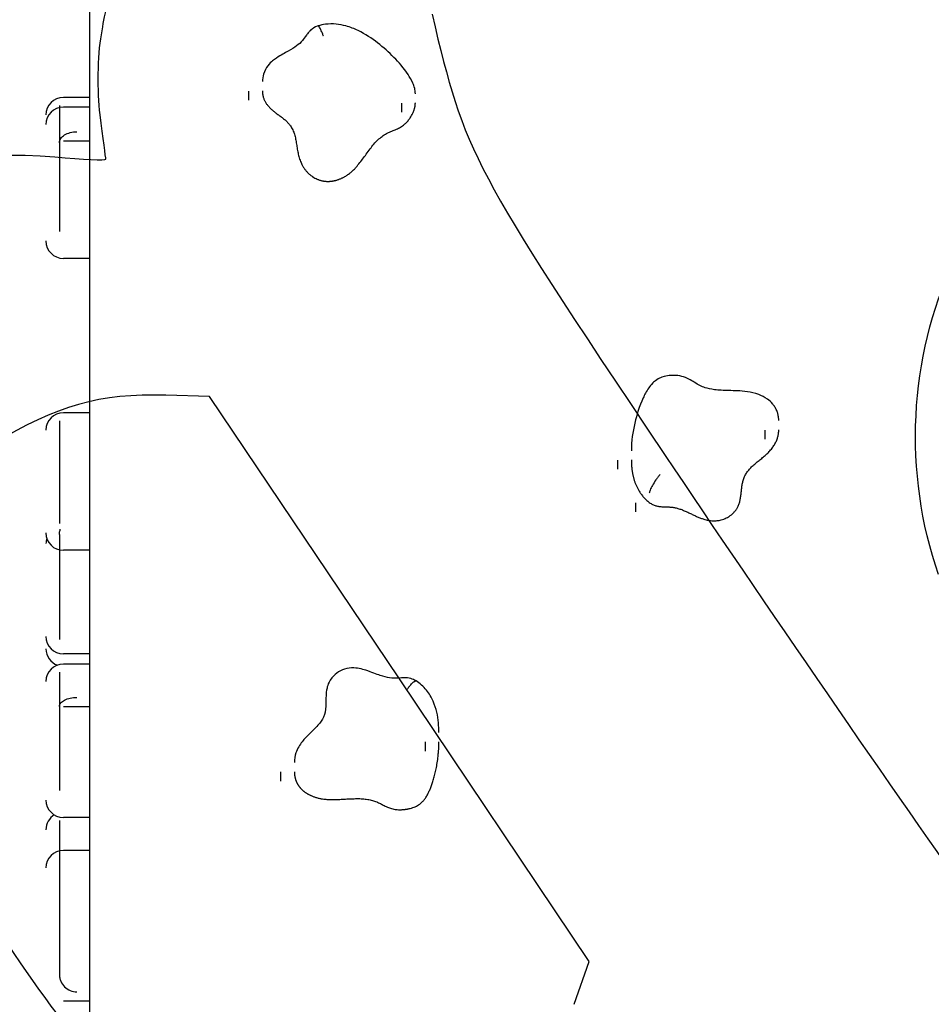
# Model space of a CAD drawing. Units: millimetres. Extents: x 0 to 291, y 0 to 204.
# Drawn here: x 190 to 210, y 121 to 143 of the extents above; entities that cross this region are included whole.
import ezdxf

# ---------------------------------------------------------------- set-up
doc = ezdxf.new("R2010")
doc.units = ezdxf.units.MM
doc.layers.add('Visible_(ISO)', color=7, linetype='Continuous')

# ---------------------------------------------------------------- blocks, each defined once
blk = doc.blocks.new('SE303')
at = {"color": 7, "linetype": 'Continuous'}
for p, q in [((193.776, 134.605), (192.793, 134.634)), ((198.031, 128.272), (193.776, 134.605)), ((202.287, 121.938), (198.031, 128.272)), ((201.949, 120.978), (202.287, 121.938))]:
    blk.add_line(p, q, dxfattribs=at)
blk = doc.blocks.new('SE302')
blk.add_blockref('SE303', (0, 0))

msp = doc.modelspace()

# ---------------------------------------------------------------- linework, layer by layer
at = {"color": 7, "linetype": 'Continuous'}
for points in [[(191.35106, 142.7156), (191.52751, 143.72887), (191.29304, 143.61124), (194.84177, 144.46696)], [(198.76398, 143.17728), (199.50057, 140.04159), (199.64881, 139.76095), (203.99075, 133.28224)], [(191.32438, 140.92463), (191.25786, 141.44343), (191.26986, 142.24936), (191.35106, 142.7156)], [(191.45145, 139.92572), (191.44808, 139.95633), (191.3909, 140.40584), (191.32438, 140.92463)], [(180.68777, 135.47903), (183.0779, 138.56411), (186.7957, 140.30274), (190.30589, 139.97695)], [(190.30589, 139.97695), (190.93932, 139.91816), (191.45482, 139.89511), (191.45145, 139.92572)], [(210.11633, 130.61169), (209.32397, 132.88988), (209.44989, 135.50527), (210.45326, 137.61024)], [(192.79339, 134.63439), (191.31796, 134.67839), (190.35254, 134.4062), (188.9318, 133.54567)], [(203.99075, 133.28224), (206.09787, 130.13811), (209.24587, 125.56084), (210.98629, 123.11051)], [(186.96532, 126.65368), (187.56641, 124.95969), (189.17331, 122.22291), (190.63339, 120.40646)]]:
    msp.add_open_spline(points, degree=3, dxfattribs=at)
at = {"layer": 'Visible_(ISO)', "color": 7, "linetype": 'Continuous'}
for p, q in [((191.08396, 175.33367), (191.08396, 94.99367)), ((191.08396, 141.30901), (190.49896, 141.30901)), ((194.65887, 141.24994), (194.65887, 141.45535)), ((191.08396, 141.09432), (190.49896, 141.09432)), ((198.08688, 140.97806), (198.08688, 141.18347)), ((191.08396, 140.33189), (190.49896, 140.33189)), ((191.08396, 137.70324), (190.49896, 137.70324)), ((191.08396, 134.24223), (190.49896, 134.24223)), ((206.23234, 133.6492), (206.23234, 133.85461)), ((202.92903, 132.97542), (202.92903, 133.18083)), ((203.33067, 132.02012), (203.33067, 132.22553)), ((191.08396, 131.15717), (190.49896, 131.15717)), ((191.08396, 128.83701), (190.49896, 128.83701)), ((191.08396, 128.60658), (190.49896, 128.60658)), ((191.08396, 127.64817), (190.49896, 127.64817)), ((198.61501, 126.65468), (198.61501, 126.86008)), ((195.37535, 125.98172), (195.37535, 126.18713)), ((191.08396, 125.16855), (190.49896, 125.16855)), ((191.08396, 124.42608), (190.49896, 124.42608)), ((191.08396, 121.0495), (190.49896, 121.0495))]:
    msp.add_line(p, q, dxfattribs=at)
for centre, start, end in [((190.49896, 140.91901), 90, 180), ((190.49896, 140.70432), 90, 180), ((190.49896, 138.09324), 180, 270), ((190.49896, 133.85223), 90, 180), ((190.49896, 131.54717), 180, 270), ((190.49896, 131.30644), 162.022957, 180), ((190.49896, 129.22701), 180, 270), ((190.49896, 128.94884), 180, 249.850448), ((190.49896, 128.21658), 90, 180), ((190.49896, 125.55855), 180, 270), ((190.49896, 124.89261), 121.375309, 180), ((190.49896, 124.03608), 90, 180)]:
    msp.add_arc(centre, 0.39, start, end, dxfattribs=at)
for points, degree, knots in [([(196.21088, 142.91708), (196.18142, 142.90668), (196.13388, 142.89044), (196.03459, 142.81417), (196.01994, 142.79663), (195.97187, 142.74391), (195.9592, 142.72449), (195.90543, 142.65145), (195.88367, 142.62068), (195.8185, 142.54261), (195.77803, 142.50419), (195.67579, 142.42737), (195.61336, 142.38951), (195.46383, 142.30565), (195.38051, 142.26493), (195.22132, 142.15801), (195.15811, 142.11853), (195.04394, 141.97243), (195.00671, 141.9036), (194.96877, 141.77897), (194.96077, 141.72285), (194.96077, 141.66525)], 3, [0, 0, 0, 0, 0.024240785, 0.024240785, 0.039532022, 0.039532022, 0.082736625, 0.082736625, 0.207489922, 0.207489922, 0.407489922, 0.407489922, 0.607489922, 0.607489922, 0.807489922, 0.807489922, 0.903744961, 0.903744961, 0.956038222, 0.956038222, 1, 1, 1, 1]), ([(196.33187, 142.68291), (196.33179, 142.6831), (196.33172, 142.68328), (196.32278, 142.70649), (196.31408, 142.72858), (196.29709, 142.77014), (196.28885, 142.78952), (196.26563, 142.84154), (196.25181, 142.86895), (196.22862, 142.90674), (196.21945, 142.91676), (196.21238, 142.91742), (196.2116, 142.91733), (196.21088, 142.91708)], 3, [0, 0, 0, 0, 0.00132777, 0.00132777, 0.16395933, 0.16395933, 0.32648333, 0.32648333, 0.64236954, 0.64236954, 0.95810564, 0.95810564, 1, 1, 1, 1]), ([(198.38878, 141.39338), (198.38878, 141.44406), (198.38132, 141.48217), (198.36168, 141.5658), (198.34801, 141.59774), (198.2989, 141.71158), (198.26326, 141.76831), (198.12546, 141.97666), (198.01976, 142.09546), (197.79413, 142.32553), (197.67484, 142.43285), (197.41307, 142.63554), (197.27164, 142.73103), (197.02171, 142.85133), (196.93226, 142.88729), (196.69551, 142.95243), (196.53538, 142.97192), (196.31722, 142.94368), (196.26324, 142.93222), (196.21116, 142.91717)], 3, [0, 0, 0, 0, 0.01312106, 0.01312106, 0.04003605, 0.04003605, 0.11334322, 0.11334322, 0.31334322, 0.31334322, 0.51334322, 0.51334322, 0.71334322, 0.71334322, 0.81334322, 0.81334322, 0.95238591, 0.95238591, 1, 1, 1, 1]), ([(194.96077, 141.45985), (194.96077, 141.42786), (194.97385, 141.26152), (195.12593, 140.96081), (195.82167, 140.76771), (195.63971, 139.8578), (196.07905, 139.46484), (196.35933, 139.41998), (196.49069, 139.43224)], 4, [0, 0, 0, 0, 0, 0.05673812, 0.29255359, 0.52836906, 0.76418453, 1, 1, 1, 1, 1]), ([(190.41086, 141.12892), (190.41086, 141.12892), (190.41086, 141.12856), (190.41086, 141.1267), (190.41086, 141.12434), (190.41086, 141.11864), (190.41086, 141.11564), (190.41086, 141.10774), (190.41086, 141.10257), (190.41086, 141.09192), (190.41086, 141.08736), (190.41086, 141.07695), (190.41086, 141.0711), (190.41086, 141.05215), (190.41086, 141.03782), (190.41086, 141.00231), (190.41086, 140.98066), (190.41086, 140.94409), (190.41086, 140.92905), (190.41086, 140.91423)], 3, [0, 0, 0, 0, 0.0600502, 0.0600502, 0.18508687, 0.18508687, 0.28100203, 0.28100203, 0.39422863, 0.39422863, 0.46246615, 0.46246615, 0.53070366, 0.53070366, 0.6671787, 0.6671787, 0.86254315, 0.86254315, 1, 1, 1, 1]), ([(196.49069, 139.43224), (196.62206, 139.44451), (196.86724, 139.53844), (197.1487, 139.77006), (197.59131, 140.57954), (198.10563, 140.54982), (198.31897, 140.89435), (198.38878, 141.08612), (198.38878, 141.18797)], 4, [0, 0, 0, 0, 0, 0.20558814, 0.41117629, 0.61676443, 0.82235258, 1, 1, 1, 1, 1]), ([(190.41086, 140.91422), (190.41086, 140.91418), (190.41086, 140.91368), (190.41086, 140.91104), (190.41086, 140.90793), (190.41086, 140.89887), (190.41086, 140.8926), (190.41086, 140.87859), (190.41086, 140.87087), (190.41086, 140.85301), (190.41086, 140.84268), (190.41086, 140.81831), (190.41086, 140.80404), (190.41086, 140.77112), (190.41086, 140.75231), (190.41086, 140.70853), (190.41086, 140.68352), (190.41086, 140.62677), (190.41086, 140.59532), (190.41086, 140.53666), (190.41086, 140.50939), (190.41086, 140.45995), (190.41086, 140.43781), (190.41086, 140.40552), (190.41086, 140.39378), (190.41086, 140.37268), (190.41086, 140.36334), (190.41086, 140.35033), (190.41086, 140.34618), (190.41086, 140.33766), (190.41086, 140.33328), (190.41086, 140.327), (190.41086, 140.32569), (190.41086, 140.32294), (190.41086, 140.32149), (190.41086, 140.31835), (190.41086, 140.31665), (190.41086, 140.31366), (190.41086, 140.31258), (190.41086, 140.31023), (190.41086, 140.30896), (190.41086, 140.30494), (190.41086, 140.30218), (190.41086, 140.29825), (190.41086, 140.29735), (190.41086, 140.2964)], 3, [0, 0, 0, 0, 0.017896409, 0.017896409, 0.049144284, 0.049144284, 0.084805092, 0.084805092, 0.119864603, 0.119864603, 0.161621535, 0.161621535, 0.215033385, 0.215033385, 0.28244126, 0.28244126, 0.371334299, 0.371334299, 0.487678555, 0.487678555, 0.600736666, 0.600736666, 0.71379288, 0.71379288, 0.792042866, 0.792042866, 0.870292852, 0.870292852, 0.90906674, 0.90906674, 0.947840627, 0.947840627, 0.957666272, 0.957666272, 0.967491917, 0.967491917, 0.977317561, 0.977317561, 0.982230384, 0.982230384, 0.987143206, 0.987143206, 0.997101444, 0.997101444, 1, 1, 1, 1]), ([(190.41086, 140.2964), (190.41086, 140.29653), (190.41086, 140.29667), (190.4109, 140.31348), (190.41357, 140.32999), (190.42406, 140.36234), (190.43186, 140.37809), (190.46201, 140.42258), (190.49084, 140.44915), (190.56313, 140.49383), (190.60589, 140.5115), (190.69982, 140.5356), (190.7501, 140.5418), (190.80086, 140.5418)], 3, [0, 0, 0, 0, 0.00104238, 0.00104238, 0.1287181, 0.1287181, 0.25630937, 0.25630937, 0.50429935, 0.50429935, 0.75217149, 0.75217149, 1, 1, 1, 1]), ([(190.41086, 140.2964), (190.41086, 140.2831), (190.41086, 140.26959), (190.41086, 140.23741), (190.41086, 140.21859), (190.41086, 140.15732), (190.41086, 140.1134), (190.41086, 140.02179), (190.41086, 139.97459), (190.41086, 139.8279), (190.41086, 139.72778), (190.41086, 139.52952), (190.41086, 139.43182), (190.41086, 139.27676), (190.41086, 139.21841), (190.41086, 139.08707), (190.41086, 139.01452), (190.41086, 138.8887), (190.41086, 138.83486), (190.41086, 138.74134), (190.41086, 138.70126), (190.41086, 138.63148), (190.41086, 138.60151), (190.41086, 138.54925), (190.41086, 138.52677), (190.41086, 138.49), (190.41086, 138.47551), (190.41086, 138.44577), (190.41086, 138.43057), (190.41086, 138.40447), (190.41086, 138.39339), (190.41086, 138.37483), (190.41086, 138.36719), (190.41086, 138.3533), (190.41086, 138.34698), (190.41086, 138.33694), (190.41086, 138.33305), (190.41086, 138.32553), (190.41086, 138.3219), (190.41086, 138.31663), (190.41086, 138.31475), (190.41086, 138.31146), (190.41086, 138.31006), (190.41086, 138.3072), (190.41086, 138.30604), (190.41086, 138.30435), (190.41086, 138.30383), (190.41086, 138.30326), (190.41086, 138.30314), (190.41086, 138.30314)], 3, [0, 0, 0, 0, 0.02177763, 0.02177763, 0.04948644, 0.04948644, 0.11139115, 0.11139115, 0.17329586, 0.17329586, 0.30487193, 0.30487193, 0.43778557, 0.43778557, 0.51929529, 0.51929529, 0.62345815, 0.62345815, 0.70358343, 0.70358343, 0.76521826, 0.76521826, 0.81262967, 0.81262967, 0.84909999, 0.84909999, 0.87326439, 0.87326439, 0.89963176, 0.89963176, 0.91991436, 0.91991436, 0.93466862, 0.93466862, 0.9476145, 0.9476145, 0.95617028, 0.95617028, 0.96508322, 0.96508322, 0.97067362, 0.97067362, 0.97626402, 0.97626402, 0.98464251, 0.98464251, 0.99302099, 0.99302099, 1, 1, 1, 1]), ([(206.4011, 134.43529), (206.35947, 134.48483), (206.32058, 134.51745), (206.2161, 134.59377), (206.15214, 134.62571), (205.99639, 134.68614), (205.90767, 134.70376), (205.66803, 134.73623), (205.53984, 134.7348), (205.29845, 134.74145), (205.19018, 134.74594), (205.01686, 134.76848), (204.94774, 134.78306), (204.80023, 134.83033), (204.73613, 134.86205), (204.60621, 134.94395), (204.57288, 134.96805), (204.47029, 135.02108), (204.41772, 135.04408), (204.29808, 135.07407), (204.2449, 135.07746), (204.10847, 135.0799), (204.06108, 135.08852), (203.88295, 135.02637), (203.83843, 135.00709), (203.7552, 134.95224), (203.7312, 134.92864), (203.6674, 134.86439), (203.64445, 134.83207), (203.56415, 134.71705), (203.52798, 134.64513), (203.40503, 134.38012), (203.35099, 134.1992), (203.26229, 133.81371), (203.23093, 133.61107), (203.23093, 133.39074)], 3, [0, 0, 0, 0, 0.01961384, 0.01961384, 0.05257846, 0.05257846, 0.10042446, 0.10042446, 0.20263651, 0.20263651, 0.30263651, 0.30263651, 0.38093079, 0.38093079, 0.48457705, 0.48457705, 0.51849699, 0.51849699, 0.53616573, 0.53616573, 0.55633558, 0.55633558, 0.59910041, 0.59910041, 0.60749146, 0.60749146, 0.61673315, 0.61673315, 0.63784445, 0.63784445, 0.69331332, 0.69331332, 0.84291217, 0.84291217, 1, 1, 1, 1]), ([(206.53424, 134.06451), (206.53424, 134.08712), (206.53304, 134.11055), (206.52742, 134.15926), (206.52301, 134.18456), (206.50978, 134.23705), (206.50088, 134.26436), (206.47795, 134.31875), (206.46395, 134.34557), (206.43347, 134.39433), (206.41709, 134.41627), (206.4011, 134.43529)], 3, [0, 0, 0, 0, 0.2, 0.2, 0.4, 0.4, 0.6, 0.6, 0.8, 0.8, 1, 1, 1, 1]), ([(190.41086, 134.06214), (190.41086, 134.06214), (190.41086, 134.06171), (190.41086, 134.0598), (190.41086, 134.05827), (190.41086, 134.05456), (190.41086, 134.05277), (190.41086, 134.04826), (190.41086, 134.04547), (190.41086, 134.03954), (190.41086, 134.03663), (190.41086, 134.03083), (190.41086, 134.02814), (190.41086, 134.0225), (190.41086, 134.01961), (190.41086, 134.0142), (190.41086, 134.01189), (190.41086, 134.00672), (190.41086, 134.00386), (190.41086, 133.99861), (190.41086, 133.99644), (190.41086, 133.99166), (190.41086, 133.98905), (190.41086, 133.98199), (190.41086, 133.97733), (190.41086, 133.96761), (190.41086, 133.96255), (190.41086, 133.94705), (190.41086, 133.93627), (190.41086, 133.909), (190.41086, 133.89218), (190.41086, 133.86193), (190.41086, 133.8486), (190.41086, 133.81903), (190.41086, 133.80267), (190.41086, 133.77598), (190.41086, 133.76585), (190.41086, 133.74551), (190.41086, 133.7353), (190.41086, 133.70476), (190.41086, 133.68453), (190.41086, 133.63603), (190.41086, 133.60786), (190.41086, 133.55125), (190.41086, 133.52284), (190.41086, 133.43697), (190.41086, 133.37883), (190.41086, 133.22565), (190.41086, 133.1305), (190.41086, 132.96772), (190.41086, 132.89954), (190.41086, 132.76873), (190.41086, 132.70603), (190.41086, 132.5927), (190.41086, 132.54191), (190.41086, 132.46139), (190.41086, 132.43173), (190.41086, 132.36143), (190.41086, 132.32071), (190.41086, 132.24887), (190.41086, 132.21793), (190.41086, 132.15467), (190.41086, 132.12228), (190.41086, 132.07035), (190.41086, 132.05099), (190.41086, 132.00682), (190.41086, 131.98211), (190.41086, 131.94037), (190.41086, 131.92309), (190.41086, 131.88976), (190.41086, 131.87377), (190.41086, 131.85862)], 3, [0, 0, 0, 0, 0.029875148, 0.029875148, 0.061171492, 0.061171492, 0.081907736, 0.081907736, 0.104534427, 0.104534427, 0.121939573, 0.121939573, 0.134600677, 0.134600677, 0.14570995, 0.14570995, 0.153051939, 0.153051939, 0.160700413, 0.160700413, 0.165497714, 0.165497714, 0.170295016, 0.170295016, 0.177484864, 0.177484864, 0.184674712, 0.184674712, 0.199054409, 0.199054409, 0.220168076, 0.220168076, 0.236364291, 0.236364291, 0.255483713, 0.255483713, 0.267006287, 0.267006287, 0.278528861, 0.278528861, 0.301574009, 0.301574009, 0.334563213, 0.334563213, 0.367552416, 0.367552416, 0.4335319, 0.4335319, 0.540986977, 0.540986977, 0.619501521, 0.619501521, 0.693293409, 0.693293409, 0.753852317, 0.753852317, 0.789112221, 0.789112221, 0.837109969, 0.837109969, 0.872998509, 0.872998509, 0.909762679, 0.909762679, 0.93154973, 0.93154973, 0.959772103, 0.959772103, 0.979885684, 0.979885684, 1, 1, 1, 1]), ([(203.63257, 132.23003), (203.85552, 132.0732), (204.17215, 132.25237), (204.74128, 131.81106), (205.27658, 131.75267), (205.81232, 132.15268), (205.56559, 132.95892), (206.32264, 133.2438), (206.51495, 133.61839), (206.53424, 133.815), (206.53424, 133.8591)], 4, [0, 0, 0, 0, 0, 0.15870447, 0.31740893, 0.4761134, 0.63481786, 0.79352233, 0.95222679, 1, 1, 1, 1, 1]), ([(203.87473, 132.85905), (203.8746, 132.85889), (203.87447, 132.85873), (203.85835, 132.83918), (203.84229, 132.819), (203.81066, 132.77759), (203.79517, 132.75647), (203.75126, 132.6939), (203.72487, 132.6527), (203.68043, 132.57505), (203.66281, 132.53935), (203.63876, 132.47816), (203.63257, 132.45326), (203.63257, 132.43543)], 3, [0, 0, 0, 0, 0.00104238, 0.00104238, 0.1287181, 0.1287181, 0.25630937, 0.25630937, 0.50429935, 0.50429935, 0.75217149, 0.75217149, 1, 1, 1, 1]), ([(190.41086, 131.85862), (190.41086, 131.84903), (190.41086, 131.83992), (190.41086, 131.82308), (190.41086, 131.81533), (190.41086, 131.79758), (190.41086, 131.78882), (190.41086, 131.7753), (190.41086, 131.77027), (190.41086, 131.76076), (190.41086, 131.75774), (190.41086, 131.75711), (190.41086, 131.75708), (190.41086, 131.75708)], 3, [0, 0, 0, 0, 0.13624619, 0.13624619, 0.27249238, 0.27249238, 0.4865739, 0.4865739, 0.67915135, 0.67915135, 0.9667782, 0.9667782, 1, 1, 1, 1]), ([(190.41086, 131.51435), (190.41086, 131.51456), (190.41086, 131.51477), (190.4109, 131.54031), (190.41357, 131.56554), (190.42193, 131.60504), (190.42596, 131.61955), (190.43086, 131.63379)], 3, [0, 0, 0, 0, 0.0050945, 0.0050945, 0.62909461, 0.62909461, 1, 1, 1, 1]), ([(190.41086, 131.51435), (190.41086, 131.50926), (190.41086, 131.50366), (190.41086, 131.48928), (190.41086, 131.48014), (190.41086, 131.44811), (190.41086, 131.42175), (190.41086, 131.36097), (190.41086, 131.32684), (190.41086, 131.21415), (190.41086, 131.12809), (190.41086, 130.94738), (190.41086, 130.85297), (190.41086, 130.69755), (190.41086, 130.63771), (190.41086, 130.50042), (190.41086, 130.42272), (190.41086, 130.28493), (190.41086, 130.22491), (190.41086, 130.11855), (190.41086, 130.07224), (190.41086, 129.99008), (190.41086, 129.95427), (190.41086, 129.89066), (190.41086, 129.8629), (190.41086, 129.81666), (190.41086, 129.79822), (190.41086, 129.75976), (190.41086, 129.73976), (190.41086, 129.70464), (190.41086, 129.68944), (190.41086, 129.66336), (190.41086, 129.65242), (190.41086, 129.63197), (190.41086, 129.62246), (190.41086, 129.60675), (190.41086, 129.60052), (190.41086, 129.58798), (190.41086, 129.58167), (190.41086, 129.57174), (190.41086, 129.56799), (190.41086, 129.56074), (190.41086, 129.55725), (190.41086, 129.54892), (190.41086, 129.54428), (190.41086, 129.53548), (190.41086, 129.53132), (190.41086, 129.51935), (190.41086, 129.51204), (190.41086, 129.49498), (190.41086, 129.48571), (190.41086, 129.47081), (190.41086, 129.46482), (190.41086, 129.45304), (190.41086, 129.44746), (190.41086, 129.44104), (190.41086, 129.43922), (190.41086, 129.4373), (190.41086, 129.43692), (190.41086, 129.43691)], 3, [0, 0, 0, 0, 0.01980636, 0.01980636, 0.04500703, 0.04500703, 0.10130824, 0.10130824, 0.15760946, 0.15760946, 0.27727552, 0.27727552, 0.39815808, 0.39815808, 0.47228969, 0.47228969, 0.56702394, 0.56702394, 0.63989644, 0.63989644, 0.6959522, 0.6959522, 0.73907202, 0.73907202, 0.77224112, 0.77224112, 0.7942182, 0.7942182, 0.81819886, 0.81819886, 0.83664551, 0.83664551, 0.85006425, 0.85006425, 0.86183829, 0.86183829, 0.86961962, 0.86961962, 0.87772577, 0.87772577, 0.88281014, 0.88281014, 0.88789451, 0.88789451, 0.89551459, 0.89551459, 0.90313468, 0.90313468, 0.91837484, 0.91837484, 0.94075193, 0.94075193, 0.95791732, 0.95791732, 0.97818083, 0.97818083, 0.99039291, 0.99039291, 1, 1, 1, 1]), ([(190.41086, 129.43691), (190.41086, 129.42782), (190.41086, 129.41777), (190.41086, 129.38676), (190.41086, 129.36395), (190.41086, 129.32083), (190.41086, 129.30082), (190.41086, 129.26959), (190.41086, 129.2582), (190.41086, 129.23205), (190.41086, 129.21753), (190.41086, 129.19472), (190.41086, 129.18578), (190.41086, 129.1708), (190.41086, 129.16487), (190.41086, 129.15975), (190.41086, 129.15875), (190.41086, 129.15875)], 3, [0, 0, 0, 0, 0.11237366, 0.11237366, 0.322888629, 0.322888629, 0.495652288, 0.495652288, 0.596242445, 0.596242445, 0.733171377, 0.733171377, 0.835554917, 0.835554917, 0.940436473, 0.940436473, 1, 1, 1, 1]), ([(198.40745, 128.22989), (198.38752, 128.24147), (198.36587, 128.25439), (198.27437, 128.28727), (198.21503, 128.29555), (198.12689, 128.30151), (198.10479, 128.2982), (197.83289, 128.28498), (197.76978, 128.29514), (197.51304, 128.38129), (197.41497, 128.42418), (197.23552, 128.48188), (197.19016, 128.49561), (197.08477, 128.51583), (197.02687, 128.52414), (196.8891, 128.5165), (196.81611, 128.50001), (196.69395, 128.44881), (196.64125, 128.41678), (196.54202, 128.3313), (196.48743, 128.26574), (196.42889, 128.14627), (196.41684, 128.10305), (196.39297, 127.99923), (196.39013, 127.95164), (196.38157, 127.79698), (196.38522, 127.72545), (196.37663, 127.56339), (196.36075, 127.49078), (196.30178, 127.35756), (196.26281, 127.2984), (196.14043, 127.15901), (196.0471, 127.08172), (195.88022, 126.90223), (195.82515, 126.83924), (195.75113, 126.70885), (195.7297, 126.66363), (195.69075, 126.54693), (195.67725, 126.47497), (195.67725, 126.39704)], 3, [0, 0, 0, 0, 0.00722332, 0.00722332, 0.01481478, 0.01481478, 0.03382274, 0.03382274, 0.21601319, 0.21601319, 0.31601319, 0.31601319, 0.34635979, 0.34635979, 0.36985533, 0.36985533, 0.39146691, 0.39146691, 0.41225293, 0.41225293, 0.43198325, 0.43198325, 0.44714109, 0.44714109, 0.47600595, 0.47600595, 0.55184038, 0.55184038, 0.6729103, 0.6729103, 0.7768294, 0.7768294, 0.89734316, 0.89734316, 0.94867158, 0.94867158, 0.97091295, 0.97091295, 1, 1, 1, 1]), ([(190.41086, 128.42648), (190.41086, 128.42647), (190.41086, 128.42635), (190.41086, 128.42534), (190.41086, 128.42321), (190.41086, 128.41616), (190.41086, 128.41124), (190.41086, 128.39844), (190.41086, 128.39027), (190.41086, 128.3726), (190.41086, 128.36313), (190.41086, 128.34153), (190.41086, 128.32923), (190.41086, 128.30045), (190.41086, 128.28376), (190.41086, 128.24544), (190.41086, 128.22367), (190.41086, 128.17306), (190.41086, 128.14419), (190.41086, 128.07844), (190.41086, 128.04183), (190.41086, 127.97259), (190.41086, 127.93991), (190.41086, 127.87916), (190.41086, 127.85111), (190.41086, 127.80852), (190.41086, 127.79249), (190.41086, 127.76267), (190.41086, 127.74886), (190.41086, 127.72917), (190.41086, 127.72283), (190.41086, 127.7099), (190.41086, 127.70328), (190.41086, 127.69427), (190.41086, 127.69242), (190.41086, 127.68858), (190.41086, 127.68661), (190.41086, 127.68241), (190.41086, 127.68019), (190.41086, 127.67642), (190.41086, 127.6751), (190.41086, 127.67226), (190.41086, 127.67075), (190.41086, 127.66607), (190.41086, 127.66292), (190.41086, 127.65851), (190.41086, 127.6575), (190.41086, 127.65642)], 3, [0, 0, 0, 0, 0.00843327, 0.00843327, 0.03901079, 0.03901079, 0.06958687, 0.06958687, 0.104481, 0.104481, 0.13878676, 0.13878676, 0.17964595, 0.17964595, 0.23190949, 0.23190949, 0.29786816, 0.29786816, 0.38485007, 0.38485007, 0.49869303, 0.49869303, 0.60932048, 0.60932048, 0.71994609, 0.71994609, 0.79651377, 0.79651377, 0.87308144, 0.87308144, 0.91102173, 0.91102173, 0.94896201, 0.94896201, 0.95857641, 0.95857641, 0.96819081, 0.96819081, 0.97780521, 0.97780521, 0.98261242, 0.98261242, 0.98741962, 0.98741962, 0.99716376, 0.99716376, 1, 1, 1, 1]), ([(198.20328, 128.03415), (198.2034, 128.03432), (198.20351, 128.03448), (198.21773, 128.05525), (198.23193, 128.07481), (198.2599, 128.1113), (198.27361, 128.12815), (198.31248, 128.17296), (198.33585, 128.19596), (198.37522, 128.22629), (198.39084, 128.23333), (198.40402, 128.23153), (198.40625, 128.23071), (198.40819, 128.22943)], 3, [0, 0, 0, 0, 0.00128555, 0.00128555, 0.15874639, 0.15874639, 0.31610309, 0.31610309, 0.62194598, 0.62194598, 0.92764353, 0.92764353, 1, 1, 1, 1]), ([(198.91692, 127.06999), (198.91692, 127.14268), (198.91397, 127.21657), (198.89941, 127.36827), (198.88782, 127.44619), (198.85084, 127.60637), (198.8256, 127.68855), (198.75142, 127.85679), (198.70115, 127.94372), (198.57235, 128.10191), (198.49245, 128.17356), (198.40819, 128.22943)], 3, [0, 0, 0, 0, 0.2, 0.2, 0.4, 0.4, 0.6, 0.6, 0.8, 0.8, 1, 1, 1, 1]), ([(190.41086, 127.65642), (190.41086, 127.65653), (190.41086, 127.65665), (190.4109, 127.67052), (190.41357, 127.68413), (190.42406, 127.71075), (190.43186, 127.7237), (190.46201, 127.76026), (190.49084, 127.78207), (190.56313, 127.81873), (190.60589, 127.83323), (190.69982, 127.85299), (190.7501, 127.85807), (190.80086, 127.85807)], 3, [0, 0, 0, 0, 0.00104238, 0.00104238, 0.1287181, 0.1287181, 0.25630937, 0.25630937, 0.50429935, 0.50429935, 0.75217149, 0.75217149, 1, 1, 1, 1]), ([(190.41086, 127.65642), (190.41086, 127.64194), (190.41086, 127.62732), (190.41086, 127.59274), (190.41086, 127.57268), (190.41086, 127.50793), (190.41086, 127.4623), (190.41086, 127.36846), (190.41086, 127.32077), (190.41086, 127.17408), (190.41086, 127.07608), (190.41086, 126.88442), (190.41086, 126.79121), (190.41086, 126.64457), (190.41086, 126.58971), (190.41086, 126.46681), (190.41086, 126.39936), (190.41086, 126.28309), (190.41086, 126.23358), (190.41086, 126.14807), (190.41086, 126.11159), (190.41086, 126.04844), (190.41086, 126.02144), (190.41086, 125.97462), (190.41086, 125.95457), (190.41086, 125.92198), (190.41086, 125.90919), (190.41086, 125.88307), (190.41086, 125.8698), (190.41086, 125.8472), (190.41086, 125.83766), (190.41086, 125.82185), (190.41086, 125.81539), (190.41086, 125.80377), (190.41086, 125.79853), (190.41086, 125.79034), (190.41086, 125.78721), (190.41086, 125.78126), (190.41086, 125.77845), (190.41086, 125.77454), (190.41086, 125.7732), (190.41086, 125.771), (190.41086, 125.77016), (190.41086, 125.76876), (190.41086, 125.76846), (190.41086, 125.76846)], 3, [0, 0, 0, 0, 0.02212497, 0.02212497, 0.05027571, 0.05027571, 0.11316775, 0.11316775, 0.1760598, 0.1760598, 0.3097344, 0.3097344, 0.4447679, 0.4447679, 0.52757764, 0.52757764, 0.63340182, 0.63340182, 0.71480503, 0.71480503, 0.77742289, 0.77742289, 0.82559048, 0.82559048, 0.86264246, 0.86264246, 0.88719227, 0.88719227, 0.91398018, 0.91398018, 0.93458627, 0.93458627, 0.94957585, 0.94957585, 0.96272821, 0.96272821, 0.97142045, 0.97142045, 0.98047554, 0.98047554, 0.9861551, 0.9861551, 0.99183466, 0.99183466, 1, 1, 1, 1]), ([(195.83699, 125.80198), (195.92741, 125.71192), (196.15634, 125.5871), (196.52398, 125.51924), (197.47918, 125.68377), (197.77751, 125.26972), (198.38033, 125.36471), (198.6494, 125.51015), (198.87366, 126.17006), (198.91692, 126.72017), (198.91692, 126.86458)], 4, [0, 0, 0, 0, 0, 0.15789296, 0.31578592, 0.47367888, 0.63157184, 0.7894648, 0.94735775, 1, 1, 1, 1, 1]), ([(190.41086, 125.10252), (190.41086, 125.10252), (190.41086, 125.10252), (190.41086, 125.10248), (190.41086, 125.10134), (190.41086, 125.09777), (190.41086, 125.0957), (190.41086, 125.08979), (190.41086, 125.08569), (190.41086, 125.0767), (190.41086, 125.07274), (190.41086, 125.0635), (190.41086, 125.05821), (190.41086, 125.04087), (190.41086, 125.02754), (190.41086, 124.99437), (190.41086, 124.97404), (190.41086, 124.93378), (190.41086, 124.9138), (190.41086, 124.85564), (190.41086, 124.81929), (190.41086, 124.73353), (190.41086, 124.69023), (190.41086, 124.62985), (190.41086, 124.60873), (190.41086, 124.57354), (190.41086, 124.55913), (190.41086, 124.5347), (190.41086, 124.52435), (190.41086, 124.50751), (190.41086, 124.50121), (190.41086, 124.48554), (190.41086, 124.47592), (190.41086, 124.4565), (190.41086, 124.44736), (190.41086, 124.42583), (190.41086, 124.41329), (190.41086, 124.38944), (190.41086, 124.37973), (190.41086, 124.35542), (190.41086, 124.34024), (190.41086, 124.3113), (190.41086, 124.29831), (190.41086, 124.27234), (190.41086, 124.2596), (190.41086, 124.24599)], 3, [0, 0, 0, 0, 0.00016577, 0.00016577, 0.02659913, 0.02659913, 0.04687606, 0.04687606, 0.07081271, 0.07081271, 0.08523846, 0.08523846, 0.0996642, 0.0996642, 0.12851568, 0.12851568, 0.16981667, 0.16981667, 0.21111766, 0.21111766, 0.293721, 0.293721, 0.4282499, 0.4282499, 0.52654656, 0.52654656, 0.61893067, 0.61893067, 0.69474768, 0.69474768, 0.73889149, 0.73889149, 0.7989825, 0.7989825, 0.84391333, 0.84391333, 0.88994041, 0.88994041, 0.91721681, 0.91721681, 0.95254995, 0.95254995, 0.97773124, 0.97773124, 1, 1, 1, 1]), ([(190.41086, 124.23678), (190.41086, 124.23389), (190.41086, 124.23017), (190.41086, 124.22075), (190.41086, 124.21501), (190.41086, 124.19813), (190.41086, 124.18591), (190.41086, 124.16032), (190.41086, 124.14719), (190.41086, 124.11301), (190.41086, 124.09119), (190.41086, 124.04839), (190.41086, 124.02761), (190.41086, 123.98234), (190.41086, 123.95778), (190.41086, 123.91033), (190.41086, 123.88744), (190.41086, 123.82846), (190.41086, 123.79252), (190.41086, 123.71942), (190.41086, 123.68226), (190.41086, 123.59555), (190.41086, 123.546), (190.41086, 123.44562), (190.41086, 123.39479), (190.41086, 123.28558), (190.41086, 123.22714), (190.41086, 123.08474), (190.41086, 123.0008), (190.41086, 122.8701), (190.41086, 122.82171), (190.41086, 122.72742), (190.41086, 122.68152), (190.41086, 122.59781), (190.41086, 122.55981), (190.41086, 122.50081), (190.41086, 122.47977), (190.41086, 122.43729), (190.41086, 122.41585), (190.41086, 122.37352), (190.41086, 122.35271), (190.41086, 122.31856), (190.41086, 122.30571), (190.41086, 122.28582), (190.41086, 122.27899), (190.41086, 122.2656), (190.41086, 122.25905), (190.41086, 122.24498), (190.41086, 122.23746), (190.41086, 122.22254), (190.41086, 122.21516), (190.41086, 122.19534), (190.41086, 122.18312), (190.41086, 122.15815), (190.41086, 122.14552), (190.41086, 122.12262), (190.41086, 122.11226), (190.41086, 122.09365), (190.41086, 122.08542), (190.41086, 122.06997), (190.41086, 122.06304), (190.41086, 122.05098), (190.41086, 122.04581), (190.41086, 122.03558), (190.41086, 122.03072), (190.41086, 122.0206), (190.41086, 122.0156), (190.41086, 122.00507), (190.41086, 121.99974), (190.41086, 121.98766), (190.41086, 121.98101), (190.41086, 121.96457), (190.41086, 121.95445), (190.41086, 121.93033), (190.41086, 121.91638), (190.41086, 121.88262), (190.41086, 121.86281), (190.41086, 121.82456), (190.41086, 121.80764), (190.41086, 121.77146), (190.41086, 121.7521), (190.41086, 121.72261), (190.41086, 121.7128), (190.41086, 121.69324), (190.41086, 121.68335), (190.41086, 121.67186), (190.41086, 121.6696), (190.41086, 121.66523), (190.41086, 121.66312), (190.41086, 121.65911), (190.41086, 121.6572), (190.41086, 121.65469), (190.41086, 121.65392), (190.41086, 121.6526), (190.41086, 121.65205), (190.41086, 121.65072), (190.41086, 121.65023), (190.41086, 121.6498), (190.41086, 121.64972), (190.41086, 121.64965)], 3, [0, 0, 0, 0, 0.00938411, 0.00938411, 0.01876822, 0.01876822, 0.03351333, 0.03351333, 0.04677733, 0.04677733, 0.06658795, 0.06658795, 0.08424027, 0.08424027, 0.1046593, 0.1046593, 0.1237129, 0.1237129, 0.15395999, 0.15395999, 0.1854863, 0.1854863, 0.22751991, 0.22751991, 0.27029052, 0.27029052, 0.31904045, 0.31904045, 0.38916557, 0.38916557, 0.43178972, 0.43178972, 0.47441303, 0.47441303, 0.51147037, 0.51147037, 0.53199796, 0.53199796, 0.55252556, 0.55252556, 0.5718064, 0.5718064, 0.5830348, 0.5830348, 0.58880625, 0.58880625, 0.59426321, 0.59426321, 0.60051468, 0.60051468, 0.60676616, 0.60676616, 0.61753171, 0.61753171, 0.62960002, 0.62960002, 0.64102226, 0.64102226, 0.65244396, 0.65244396, 0.66547867, 0.66547867, 0.6782936, 0.6782936, 0.69355656, 0.69355656, 0.71307962, 0.71307962, 0.73771849, 0.73771849, 0.7702106, 0.7702106, 0.81273667, 0.81273667, 0.85406158, 0.85406158, 0.8953858, 0.8953858, 0.92398767, 0.92398767, 0.95258954, 0.95258954, 0.96676215, 0.96676215, 0.98093475, 0.98093475, 0.98452621, 0.98452621, 0.98811767, 0.98811767, 0.99170913, 0.99170913, 0.99350486, 0.99350486, 0.99530059, 0.99530059, 0.99894052, 0.99894052, 1, 1, 1, 1]), ([(190.41086, 121.64965), (190.41086, 121.64943), (190.41086, 121.64922), (190.4109, 121.62286), (190.41357, 121.59678), (190.42406, 121.54557), (190.43186, 121.52056), (190.46201, 121.4498), (190.49084, 121.40742), (190.56313, 121.3361), (190.60589, 121.30784), (190.69982, 121.26931), (190.7501, 121.2594), (190.80086, 121.2594)], 3, [0, 0, 0, 0, 0.00104238, 0.00104238, 0.1287181, 0.1287181, 0.25630937, 0.25630937, 0.50429935, 0.50429935, 0.75217149, 0.75217149, 1, 1, 1, 1])]:
    msp.add_open_spline(points, degree=degree, knots=knots, dxfattribs=at)
for points in [[(203.23093, 133.18533), (203.23093, 132.93862), (203.27097, 132.67919), (203.38362, 132.42779), (203.63257, 132.23003)], [(195.67725, 126.19163), (195.67725, 126.0721), (195.70876, 125.96212), (195.76532, 125.87336), (195.83699, 125.80198)]]:
    msp.add_open_spline(points, degree=4, dxfattribs=at)

# ---------------------------------------------------------------- block references
msp.add_blockref('SE302', (0, 0))

doc.saveas('drawing.dxf')
